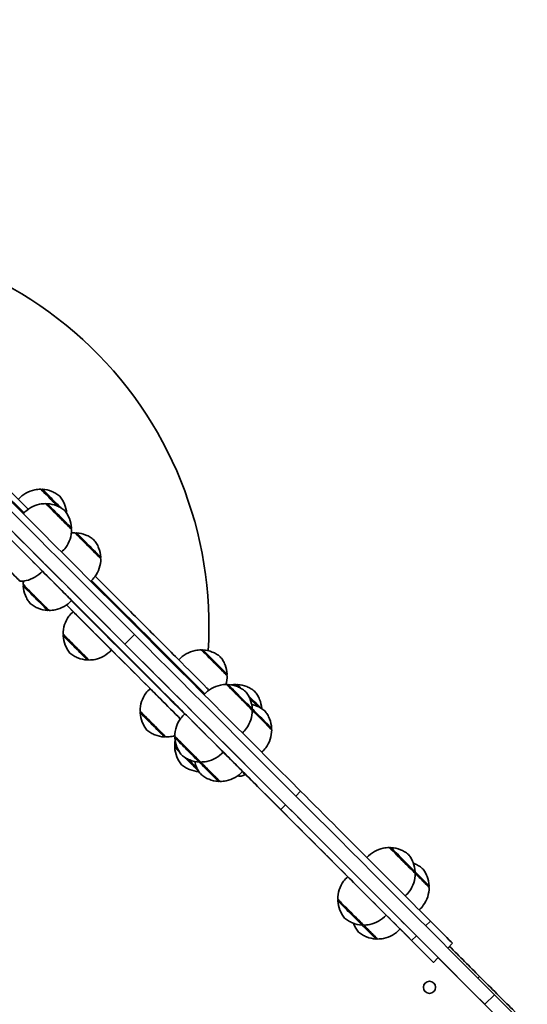
# Model space of a CAD drawing. Units: millimetres. Extents: x -6225 to 6466, y -3715 to 3909.
# Drawn here: x 2099 to 2474, y 894 to 1622 of the extents above; entities that cross this region are included whole.
import ezdxf

# ---------------------------------------------------------------- set-up
doc = ezdxf.new("R2010")
doc.units = ezdxf.units.MM
doc.layers.add('Widoczne (ISO)', color=7, linetype='Continuous', lineweight=35)
doc.layers.add('Widoczne wąskie (ISO)', color=7, linetype='Continuous', lineweight=25)

msp = doc.modelspace()

# ---------------------------------------------------------------- linework, layer by layer
at = {"layer": 'Widoczne (ISO)'}
for p, q in [((2115.13, 1274.28), (2115.17, 1274.32)), ((2118.77, 1263.65), (2118.81, 1263.69)), ((2137.16, 1245.27), (2137.2, 1245.31)), ((2140.34, 1242.06), (2140.38, 1242.1)), ((2158.73, 1223.67), (2158.77, 1223.71)), ((2102.16, 1203.87), (2102.12, 1203.83)), ((2120.54, 1185.49), (2120.5, 1185.45)), ((2131.6, 1167.22), (2131.56, 1167.18)), ((2183.94, 1167.38), (2176.87, 1160.31)), ((2233.78, 1155.62), (2233.82, 1155.66)), ((2149.98, 1148.84), (2149.94, 1148.8)), ((2252.16, 1137.24), (2252.2, 1137.28)), ((2252.39, 1130.03), (2252.43, 1130.07)), ((2259.34, 1130.02), (2259.38, 1130.06)), ((2188.52, 1110.37), (2188.48, 1110.33)), ((2270.77, 1111.64), (2270.81, 1111.68)), ((2206.91, 1091.98), (2206.86, 1091.94)), ((2214.2, 1091.84), (2214.16, 1091.8)), ((2285.08, 1097.3), (2285.13, 1097.34)), ((2214.08, 1084.77), (2214.04, 1084.73)), ((2232.59, 1073.46), (2232.55, 1073.42)), ((2265.84, 1064.21), (2265.62, 1064)), ((2246.9, 1059.12), (2246.86, 1059.08)), ((2372.82, 1009.58), (2372.86, 1009.62)), ((2391.21, 991.19), (2391.25, 991.23)), ((2401.51, 980.87), (2401.55, 980.91)), ((2334.64, 971.39), (2334.6, 971.35)), ((2353.02, 953.01), (2352.98, 952.97)), ((2363.33, 942.68), (2363.29, 942.64)), ((2419.14, 939.21), (2415.62, 935.69)), ((2408.53, 928.6), (2405, 925.06)), ((2456.95, 880.03), (2408.46, 928.52))]:
    msp.add_line(p, q, dxfattribs=at)
msp.add_circle((2402.05, 906.64), 4.5, dxfattribs=at)
for centre, radius, start, end in [((1952.57, 1173.79), 286.48, 356.31695, 98.8482), ((2402.05, 906.64), 4.5, 270.01704, 89.98296)]:
    msp.add_arc(centre, radius, start, end, dxfattribs=at)
for centre, major_axis, start_param, end_param in [((1662.4, 1687.91), (-4047.73, 4047.73), 4.583308, 4.69588), ((1655.33, 1680.84), (-4047.73, 4047.73), 4.583308, 4.69588), ((1963.6, 1394.55), (-923.93, 923.93), 4.331879, 4.929138), ((1950.14, 1379.73), (-923.93, 923.93), 4.333394, 4.92994), ((1953.67, 1383.27), (-923.93, 923.93), 4.333394, 4.92994), ((2124.33, 1265.09), (-9.55, 9.55), 0, 0.273013), ((2124.33, 1265.09), (-9.55, 9.55), 4.393245, 6.283058), ((2127.96, 1254.46), (-9.55, 9.55), 3.14172, 6.283058), ((2101.8, 1228.3), (14.14, -14.14), 0.000008, 3.141585), ((2149.53, 1232.86), (-9.55, 9.55), 3.14172, 6.283058), ((2089.78, 1216.28), (9.55, -9.55), 6.010173, 9.697791), ((2123.37, 1206.7), (14.14, -14.14), 0.000008, 2.124892), ((1925.53, 1404.37), (-707.11, 707.11), 4.281021, 4.439883), ((1950.14, 1379.73), (883.63, -883.63), 1.259049, 1.382167), ((2111.35, 1194.68), (9.55, -9.55), 6.010173, 9.697791), ((2050.84, 1272.06), (173.24, -173.24), 0.581812, 1.07185), ((1925.53, 1404.37), (666.8, -666.8), 1.128426, 1.247407), ((2152.81, 1170.05), (14.14, -14.14), 0.000008, 3.141585), ((2140.79, 1158.03), (9.55, -9.55), 6.010173, 9.697791), ((2060.09, 1290.92), (-1244.8, 1244.8), 4.393801, 4.612851), ((2053.02, 1283.85), (-1244.8, 1244.8), 4.393801, 4.612851), ((2242.97, 1146.43), (-9.55, 9.55), 0, 0.273013), ((2242.97, 1146.43), (-9.55, 9.55), 3.14172, 6.283058), ((2261.58, 1120.84), (-9.55, 9.55), 3.14172, 6.283058), ((2268.53, 1120.83), (-9.55, 9.55), 5.647641, 6.283058), ((2209.73, 1113.2), (-14.14, 14.14), 4.097751, 6.283169), ((2121.02, 1208.99), (210.27, -210.27), 1.074008, 1.128426), ((2268.53, 1120.83), (9.55, -9.55), 0.795175, 1.49504), ((2197.71, 1101.17), (9.55, -9.55), 6.010173, 9.697791), ((2235.42, 1094.67), (14.14, -14.14), 0.000008, 3.141585), ((2275.89, 1106.49), (9.55, -9.55), 0.000136, 2.093683), ((2223.4, 1082.65), (9.55, -9.55), 6.010173, 9.697791), ((2223.28, 1075.57), (-9.55, 9.55), 5.591074, 6.556198), ((2249.73, 1080.33), (14.14, -14.14), 0.000008, 1.583806), ((2121.02, 1208.99), (-250.57, 250.57), 3.880624, 4.173909), ((1950.14, 1379.73), (883.63, -883.63), 1.191801, 1.225228), ((2223.28, 1075.57), (-9.55, 9.55), 3.898972, 4.67128), ((2237.71, 1068.31), (9.55, -9.55), 6.010173, 8.421896), ((2121.02, 1208.99), (210.27, -210.27), 0.739038, 0.824037), ((2331.09, 998.97), (73.91, -73.91), 3.880624, 4.85651), ((2205.11, 1124.92), (194.7, -194.7), 0.793338, 1.191801), ((2219.24, 1139.07), (-235.82, 235.82), 3.820891, 4.331874), ((2208.65, 1128.46), (-235, 235), 3.814667, 4.333389), ((2205.11, 1124.92), (-235, 235), 3.814667, 4.333389), ((2331.09, 998.97), (-33.61, 33.61), 0.739038, 1.892194), ((2382.01, 1000.39), (-9.55, 9.55), 0, 0.273013), ((2382.01, 1000.39), (-9.55, 9.55), 3.14172, 6.283058), ((2382.01, 1000.39), (9.55, -9.55), 6.010163, 6.283176), ((2392.32, 990.06), (9.55, -9.55), 0.000128, 1.650445), ((2355.85, 974.22), (14.14, -14.14), 0.000008, 3.141585), ((2343.83, 962.2), (9.55, -9.55), 6.010173, 9.697791), ((2366.16, 963.89), (14.14, -14.14), 0.000008, 1.296799), ((2345.23, 1013.12), (73.91, -73.91), 6.283185, 6.962491), ((2354.13, 951.87), (9.55, -9.55), 6.010173, 7.971977), ((2331.09, 998.97), (73.91, -73.91), 5.441084, 6.956268), ((2334.62, 1002.51), (73.91, -73.91), 0.000011, 0.673091), ((2275.47, 1078.49), (691.5, -691.5), 4.91844, 4.951535), ((2445.88, 907.91), (28.28, -28.28), 0, 1.809943), ((2439.06, 912.24), (35.36, -35.36), 0.000001, 1.252209)]:
    msp.add_ellipse(centre, major_axis=major_axis, ratio=0.000126, start_param=start_param, end_param=end_param, dxfattribs=at)
for points, knots in [([(2019.87, 1345.51), (2022.73, 1342.64), (2025.62, 1339.76), (2039.54, 1325.84), (2050.81, 1314.57), (2073.38, 1292), (2084.75, 1280.63), (2099.14, 1266.24), (2102.32, 1263.06), (2105.48, 1259.9)], [8.33925, 8.33925, 8.33925, 8.33925, 9.595701, 9.595701, 14.387929, 14.387929, 19.180157, 19.180157, 20.538832, 20.538832, 20.538832, 20.538832]), ([(2098.16, 1267.21), (2099.74, 1269), (2101.63, 1270.54), (2105.72, 1272.88), (2107.96, 1273.73), (2111.73, 1274.5), (2113.26, 1274.65), (2114.78, 1274.64)], [0.000299, 0.000299, 0.000299, 0.000299, 0.713441, 0.713441, 1.413994, 1.413994, 1.869411, 1.869411, 1.869411, 1.869411]), ([(2115.17, 1274.32), (2115.25, 1274.4), (2115.34, 1274.47), (2115.53, 1274.56), (2115.64, 1274.59), (2115.81, 1274.62), (2115.87, 1274.62), (2115.94, 1274.62)], [0, 0, 0, 0, 0.03242978, 0.03242978, 0.06427316, 0.06427316, 0.0839127, 0.0839127, 0.0839127, 0.0839127]), ([(2115.94, 1274.62), (2118.31, 1274.48), (2120.7, 1273.95), (2123.95, 1272.64), (2124.97, 1272.13), (2126.94, 1270.96), (2127.89, 1270.29), (2128.78, 1269.55)], [0, 0, 0, 0, 0.713441, 0.713441, 1.052769, 1.052769, 1.400525, 1.400525, 1.400525, 1.400525]), ([(2128.78, 1269.55), (2129.52, 1268.66), (2130.2, 1267.7), (2131.37, 1265.74), (2131.87, 1264.72), (2133.14, 1261.56), (2133.67, 1259.29), (2133.83, 1257.02)], [0, 0, 0, 0, 0.347756, 0.347756, 0.687083, 0.687083, 1.368492, 1.368492, 1.368492, 1.368492]), ([(2101.8, 1256.58), (2103.38, 1258.36), (2105.27, 1259.91), (2109.36, 1262.25), (2111.6, 1263.1), (2115.37, 1263.87), (2116.9, 1264.02), (2118.42, 1264.01)], [0.000406, 0.000406, 0.000406, 0.000406, 0.713441, 0.713441, 1.413994, 1.413994, 1.869411, 1.869411, 1.869411, 1.869411]), ([(2118.81, 1263.69), (2118.89, 1263.77), (2118.98, 1263.84), (2119.17, 1263.93), (2119.27, 1263.96), (2119.44, 1263.99), (2119.51, 1263.99), (2119.58, 1263.99)], [0, 0, 0, 0, 0.03242978, 0.03242978, 0.06427316, 0.06427316, 0.0839127, 0.0839127, 0.0839127, 0.0839127]), ([(2119.58, 1263.99), (2121.95, 1263.85), (2124.33, 1263.32), (2127.59, 1262.01), (2128.61, 1261.5), (2130.58, 1260.33), (2131.53, 1259.66), (2132.42, 1258.92)], [0, 0, 0, 0, 0.713441, 0.713441, 1.052769, 1.052769, 1.400525, 1.400525, 1.400525, 1.400525]), ([(2132.42, 1258.92), (2133.16, 1258.03), (2133.83, 1257.07), (2135.01, 1255.11), (2135.51, 1254.09), (2136.82, 1250.83), (2137.35, 1248.45), (2137.49, 1246.07)], [0, 0, 0, 0, 0.347756, 0.347756, 0.687083, 0.687083, 1.400525, 1.400525, 1.400525, 1.400525]), ([(2137.51, 1244.91), (2137.52, 1242.54), (2137.14, 1240.13), (2135.66, 1235.65), (2134.56, 1233.53), (2132.26, 1230.43), (2131.22, 1229.3), (2130.09, 1228.3)], [0, 0, 0, 0, 0.713441, 0.713441, 1.413994, 1.413994, 1.86909, 1.86909, 1.86909, 1.86909]), ([(2137.49, 1246.07), (2137.49, 1245.97), (2137.48, 1245.85), (2137.43, 1245.65), (2137.38, 1245.55), (2137.28, 1245.41), (2137.24, 1245.36), (2137.2, 1245.31)], [0, 0, 0, 0, 0.03242916, 0.03242916, 0.06427228, 0.06427228, 0.08391271, 0.08391271, 0.08391271, 0.08391271]), ([(2140.38, 1242.1), (2140.46, 1242.17), (2140.55, 1242.24), (2140.74, 1242.33), (2140.85, 1242.37), (2141.02, 1242.39), (2141.08, 1242.39), (2141.15, 1242.39)], [0, 0, 0, 0, 0.03242978, 0.03242978, 0.06427316, 0.06427316, 0.0839127, 0.0839127, 0.0839127, 0.0839127]), ([(2141.15, 1242.39), (2143.52, 1242.25), (2145.9, 1241.72), (2149.16, 1240.41), (2150.18, 1239.91), (2152.15, 1238.74), (2153.1, 1238.06), (2153.99, 1237.32)], [0, 0, 0, 0, 0.713441, 0.713441, 1.052769, 1.052769, 1.400525, 1.400525, 1.400525, 1.400525]), ([(2153.99, 1237.32), (2154.73, 1236.43), (2155.41, 1235.48), (2156.58, 1233.51), (2157.08, 1232.49), (2158.39, 1229.23), (2158.92, 1226.85), (2159.06, 1224.48)], [0, 0, 0, 0, 0.347756, 0.347756, 0.687083, 0.687083, 1.400525, 1.400525, 1.400525, 1.400525]), ([(2159.08, 1223.32), (2159.1, 1220.94), (2158.71, 1218.53), (2157.23, 1214.05), (2156.13, 1211.93), (2153.84, 1208.84), (2152.8, 1207.72), (2151.67, 1206.71)], [0, 0, 0, 0, 0.713441, 0.713441, 1.413994, 1.413994, 1.867438, 1.867438, 1.867438, 1.867438]), ([(2159.06, 1224.48), (2159.07, 1224.37), (2159.05, 1224.26), (2159, 1224.05), (2158.95, 1223.95), (2158.86, 1223.81), (2158.81, 1223.76), (2158.77, 1223.71)], [0, 0, 0, 0, 0.03242916, 0.03242916, 0.06427228, 0.06427228, 0.08391271, 0.08391271, 0.08391271, 0.08391271]), ([(2115.94, 1214.16), (2114.37, 1212.37), (2112.47, 1210.83), (2108.39, 1208.49), (2106.15, 1207.64), (2102.37, 1206.87), (2100.84, 1206.72), (2099.33, 1206.73)], [0, 0, 0, 0, 0.713441, 0.713441, 1.413994, 1.413994, 1.869411, 1.869411, 1.869411, 1.869411]), ([(2154.98, 1210.39), (2156.93, 1208.45), (2158.85, 1206.52), (2170.92, 1194.45), (2180.7, 1184.67), (2199.09, 1166.28), (2207.77, 1157.6), (2223.71, 1141.65), (2231.04, 1134.32), (2238.08, 1127.28), (2238.59, 1126.77), (2239.09, 1126.27)], [27.862377, 27.862377, 27.862377, 27.862377, 28.764611, 28.764611, 33.556841, 33.556841, 38.349073, 38.349073, 43.141311, 43.141311, 43.515334, 43.515334, 43.515334, 43.515334]), ([(2101.83, 1203.07), (2101.82, 1203.18), (2101.83, 1203.29), (2101.89, 1203.49), (2101.93, 1203.59), (2102.03, 1203.73), (2102.07, 1203.79), (2102.12, 1203.83)], [0, 0, 0, 0, 0.03242916, 0.03242916, 0.06427228, 0.06427228, 0.08391271, 0.08391271, 0.08391271, 0.08391271]), ([(2106.9, 1190.23), (2106.15, 1191.12), (2105.48, 1192.07), (2104.31, 1194.04), (2103.8, 1195.06), (2102.49, 1198.31), (2101.96, 1200.69), (2101.83, 1203.07)], [0, 0, 0, 0, 0.347756, 0.347756, 0.687083, 0.687083, 1.400525, 1.400525, 1.400525, 1.400525]), ([(2119.74, 1185.16), (2117.36, 1185.29), (2114.98, 1185.82), (2111.73, 1187.13), (2110.71, 1187.64), (2108.74, 1188.81), (2107.79, 1189.48), (2106.9, 1190.23)], [0, 0, 0, 0, 0.713441, 0.713441, 1.052769, 1.052769, 1.400525, 1.400525, 1.400525, 1.400525]), ([(2137.51, 1192.56), (2135.94, 1190.78), (2134.05, 1189.24), (2129.96, 1186.89), (2127.72, 1186.04), (2123.94, 1185.27), (2122.42, 1185.13), (2120.9, 1185.13)], [0, 0, 0, 0, 0.713441, 0.713441, 1.413994, 1.413994, 1.869411, 1.869411, 1.869411, 1.869411]), ([(2120.5, 1185.45), (2120.43, 1185.37), (2120.34, 1185.31), (2120.14, 1185.21), (2120.04, 1185.18), (2119.87, 1185.15), (2119.8, 1185.15), (2119.74, 1185.16)], [0, 0, 0, 0, 0.03242978, 0.03242978, 0.06427316, 0.06427316, 0.0839127, 0.0839127, 0.0839127, 0.0839127]), ([(2131.24, 1167.58), (2131.23, 1169.96), (2131.61, 1172.37), (2133.09, 1176.84), (2134.19, 1178.97), (2136.49, 1182.06), (2137.53, 1183.19), (2138.67, 1184.19)], [0, 0, 0, 0, 0.713441, 0.713441, 1.413994, 1.413994, 1.869411, 1.869411, 1.869411, 1.869411]), ([(2131.26, 1166.42), (2131.26, 1166.53), (2131.27, 1166.64), (2131.33, 1166.84), (2131.37, 1166.94), (2131.47, 1167.09), (2131.51, 1167.14), (2131.56, 1167.18)], [0, 0, 0, 0, 0.03242916, 0.03242916, 0.06427228, 0.06427228, 0.08391271, 0.08391271, 0.08391271, 0.08391271]), ([(2136.33, 1153.58), (2135.59, 1154.47), (2134.92, 1155.42), (2133.75, 1157.39), (2133.24, 1158.41), (2131.93, 1161.66), (2131.4, 1164.04), (2131.26, 1166.42)], [0, 0, 0, 0, 0.347756, 0.347756, 0.687083, 0.687083, 1.400525, 1.400525, 1.400525, 1.400525]), ([(2149.18, 1148.51), (2146.8, 1148.64), (2144.42, 1149.17), (2141.16, 1150.48), (2140.14, 1150.99), (2138.18, 1152.16), (2137.22, 1152.83), (2136.33, 1153.58)], [0, 0, 0, 0, 0.713441, 0.713441, 1.052769, 1.052769, 1.400525, 1.400525, 1.400525, 1.400525]), ([(2166.95, 1155.91), (2165.38, 1154.13), (2163.48, 1152.59), (2159.4, 1150.24), (2157.16, 1149.4), (2153.38, 1148.63), (2151.85, 1148.48), (2150.33, 1148.49)], [0, 0, 0, 0, 0.713441, 0.713441, 1.413994, 1.413994, 1.869411, 1.869411, 1.869411, 1.869411]), ([(2216.81, 1148.56), (2218.38, 1150.33), (2220.27, 1151.88), (2224.36, 1154.22), (2226.6, 1155.07), (2230.38, 1155.84), (2231.9, 1155.98), (2233.42, 1155.97)], [0.000718, 0.000718, 0.000718, 0.000718, 0.713441, 0.713441, 1.413994, 1.413994, 1.869411, 1.869411, 1.869411, 1.869411]), ([(2233.82, 1155.66), (2233.89, 1155.74), (2233.98, 1155.8), (2234.17, 1155.9), (2234.28, 1155.93), (2234.45, 1155.95), (2234.51, 1155.96), (2234.58, 1155.95)], [0, 0, 0, 0, 0.03242978, 0.03242978, 0.06427316, 0.06427316, 0.0839127, 0.0839127, 0.0839127, 0.0839127]), ([(2234.58, 1155.95), (2236.95, 1155.82), (2239.34, 1155.29), (2242.59, 1153.98), (2243.61, 1153.47), (2245.58, 1152.3), (2246.53, 1151.63), (2247.42, 1150.88)], [0, 0, 0, 0, 0.713441, 0.713441, 1.052769, 1.052769, 1.400525, 1.400525, 1.400525, 1.400525]), ([(2247.42, 1150.88), (2248.16, 1149.99), (2248.84, 1149.04), (2250.01, 1147.07), (2250.52, 1146.05), (2251.83, 1142.8), (2252.36, 1140.42), (2252.49, 1138.04)], [0, 0, 0, 0, 0.347756, 0.347756, 0.687083, 0.687083, 1.400525, 1.400525, 1.400525, 1.400525]), ([(2149.94, 1148.8), (2149.86, 1148.72), (2149.77, 1148.66), (2149.58, 1148.56), (2149.48, 1148.53), (2149.31, 1148.51), (2149.24, 1148.5), (2149.18, 1148.51)], [0, 0, 0, 0, 0.03242978, 0.03242978, 0.06427316, 0.06427316, 0.0839127, 0.0839127, 0.0839127, 0.0839127]), ([(2252.49, 1138.04), (2252.5, 1137.93), (2252.49, 1137.82), (2252.43, 1137.62), (2252.38, 1137.52), (2252.29, 1137.38), (2252.25, 1137.32), (2252.2, 1137.28)], [0, 0, 0, 0, 0.03242916, 0.03242916, 0.06427228, 0.06427228, 0.08391271, 0.08391271, 0.08391271, 0.08391271]), ([(2235.42, 1122.96), (2236.99, 1124.74), (2238.89, 1126.28), (2242.97, 1128.63), (2245.21, 1129.47), (2248.99, 1130.24), (2250.52, 1130.39), (2252.03, 1130.38)], [0.000459, 0.000459, 0.000459, 0.000459, 0.713441, 0.713441, 1.413994, 1.413994, 1.869411, 1.869411, 1.869411, 1.869411]), ([(2252.43, 1130.07), (2252.51, 1130.15), (2252.6, 1130.21), (2252.79, 1130.3), (2252.89, 1130.34), (2253.06, 1130.36), (2253.13, 1130.36), (2253.19, 1130.36)], [0, 0, 0, 0, 0.03242978, 0.03242978, 0.06427316, 0.06427316, 0.0839127, 0.0839127, 0.0839127, 0.0839127]), ([(2253.19, 1130.36), (2255.57, 1130.22), (2257.95, 1129.69), (2261.2, 1128.38), (2262.22, 1127.88), (2264.19, 1126.71), (2265.14, 1126.03), (2266.03, 1125.29)], [0, 0, 0, 0, 0.713441, 0.713441, 1.052769, 1.052769, 1.400525, 1.400525, 1.400525, 1.400525]), ([(2259.38, 1130.06), (2259.46, 1130.14), (2259.55, 1130.2), (2259.74, 1130.3), (2259.84, 1130.33), (2260.01, 1130.35), (2260.08, 1130.36), (2260.14, 1130.35)], [0, 0, 0, 0, 0.03242978, 0.03242978, 0.06427316, 0.06427316, 0.0839127, 0.0839127, 0.0839127, 0.0839127]), ([(2260.14, 1130.35), (2262.52, 1130.22), (2264.9, 1129.69), (2268.16, 1128.38), (2269.18, 1127.87), (2271.14, 1126.7), (2272.1, 1126.03), (2272.99, 1125.28)], [0, 0, 0, 0, 0.713441, 0.713441, 1.052769, 1.052769, 1.400525, 1.400525, 1.400525, 1.400525]), ([(2188.17, 1110.72), (2188.15, 1113.1), (2188.53, 1115.51), (2190.01, 1119.98), (2191.12, 1122.11), (2193.42, 1125.2), (2194.45, 1126.33), (2195.59, 1127.34)], [0, 0, 0, 0, 0.713441, 0.713441, 1.413994, 1.413994, 1.869411, 1.869411, 1.869411, 1.869411]), ([(2266.03, 1125.29), (2266.78, 1124.4), (2267.45, 1123.45), (2268.62, 1121.48), (2269.13, 1120.46), (2270.44, 1117.2), (2270.97, 1114.82), (2271.1, 1112.45)], [0, 0, 0, 0, 0.347756, 0.347756, 0.687083, 0.687083, 1.400525, 1.400525, 1.400525, 1.400525]), ([(2272.99, 1125.28), (2273.73, 1124.39), (2274.4, 1123.44), (2275.57, 1121.47), (2276.08, 1120.45), (2277.37, 1117.26), (2277.89, 1114.94), (2278.05, 1112.63)], [0, 0, 0, 0, 0.347756, 0.347756, 0.687083, 0.687083, 1.38189, 1.38189, 1.38189, 1.38189]), ([(2270.69, 1115.6), (2271.99, 1115.33), (2273.25, 1114.95), (2275.52, 1114.04), (2276.54, 1113.54), (2278.5, 1112.36), (2279.46, 1111.69), (2280.35, 1110.95)], [0.320707, 0.320707, 0.320707, 0.320707, 0.713441, 0.713441, 1.052769, 1.052769, 1.400525, 1.400525, 1.400525, 1.400525]), ([(2188.19, 1109.56), (2188.18, 1109.67), (2188.19, 1109.78), (2188.25, 1109.99), (2188.3, 1110.09), (2188.39, 1110.23), (2188.43, 1110.28), (2188.48, 1110.33)], [0, 0, 0, 0, 0.03242916, 0.03242916, 0.06427228, 0.06427228, 0.08391271, 0.08391271, 0.08391271, 0.08391271]), ([(2193.26, 1096.72), (2192.52, 1097.61), (2191.84, 1098.56), (2190.67, 1100.53), (2190.16, 1101.55), (2188.85, 1104.8), (2188.32, 1107.19), (2188.19, 1109.56)], [0, 0, 0, 0, 0.347756, 0.347756, 0.687083, 0.687083, 1.400525, 1.400525, 1.400525, 1.400525]), ([(2213.85, 1092.2), (2213.84, 1094.58), (2214.22, 1096.99), (2215.7, 1101.46), (2216.8, 1103.59), (2219.1, 1106.68), (2220.14, 1107.81), (2221.27, 1108.81)], [0, 0, 0, 0, 0.713441, 0.713441, 1.413994, 1.413994, 1.869411, 1.869411, 1.869411, 1.869411]), ([(2271.13, 1111.29), (2271.14, 1108.91), (2270.76, 1106.5), (2269.28, 1102.03), (2268.18, 1099.9), (2265.88, 1096.81), (2264.84, 1095.68), (2263.7, 1094.67)], [0, 0, 0, 0, 0.713441, 0.713441, 1.413994, 1.413994, 1.869116, 1.869116, 1.869116, 1.869116]), ([(2271.1, 1112.45), (2271.11, 1112.34), (2271.1, 1112.23), (2271.04, 1112.02), (2271, 1111.92), (2270.9, 1111.78), (2270.86, 1111.73), (2270.81, 1111.68)], [0, 0, 0, 0, 0.03242916, 0.03242916, 0.06427228, 0.06427228, 0.08391271, 0.08391271, 0.08391271, 0.08391271]), ([(2280.35, 1110.95), (2281.09, 1110.06), (2281.76, 1109.11), (2282.93, 1107.14), (2283.44, 1106.12), (2284.75, 1102.86), (2285.28, 1100.48), (2285.42, 1098.11)], [0, 0, 0, 0, 0.347756, 0.347756, 0.687083, 0.687083, 1.400525, 1.400525, 1.400525, 1.400525]), ([(2206.1, 1091.65), (2203.73, 1091.78), (2201.34, 1092.32), (2198.09, 1093.63), (2197.07, 1094.13), (2195.1, 1095.3), (2194.15, 1095.98), (2193.26, 1096.72)], [0, 0, 0, 0, 0.713441, 0.713441, 1.052769, 1.052769, 1.400525, 1.400525, 1.400525, 1.400525]), ([(2206.86, 1091.94), (2206.79, 1091.86), (2206.7, 1091.8), (2206.51, 1091.7), (2206.4, 1091.67), (2206.23, 1091.65), (2206.17, 1091.65), (2206.1, 1091.65)], [0, 0, 0, 0, 0.03242978, 0.03242978, 0.06427316, 0.06427316, 0.0839127, 0.0839127, 0.0839127, 0.0839127]), ([(2213.85, 1092.6), (2213.17, 1092.39), (2212.48, 1092.21), (2210.3, 1091.77), (2208.78, 1091.62), (2207.26, 1091.63)], [1.2019585, 1.2019585, 1.2019585, 1.2019585, 1.4139944, 1.4139944, 1.8694111, 1.8694111, 1.8694111, 1.8694111]), ([(2213.87, 1091.04), (2213.87, 1091.15), (2213.88, 1091.26), (2213.93, 1091.46), (2213.98, 1091.56), (2214.07, 1091.71), (2214.12, 1091.76), (2214.16, 1091.8)], [0, 0, 0, 0, 0.03242916, 0.03242916, 0.06427228, 0.06427228, 0.08391271, 0.08391271, 0.08391271, 0.08391271]), ([(2285.44, 1096.95), (2285.45, 1094.57), (2285.07, 1092.16), (2283.59, 1087.68), (2282.49, 1085.56), (2280.19, 1082.47), (2279.16, 1081.35), (2278.03, 1080.35)], [0, 0, 0, 0, 0.713441, 0.713441, 1.413994, 1.413994, 1.86711, 1.86711, 1.86711, 1.86711]), ([(2285.42, 1098.11), (2285.42, 1098), (2285.41, 1097.89), (2285.35, 1097.68), (2285.31, 1097.58), (2285.21, 1097.44), (2285.17, 1097.39), (2285.13, 1097.34)], [0, 0, 0, 0, 0.03242916, 0.03242916, 0.06427228, 0.06427228, 0.08391271, 0.08391271, 0.08391271, 0.08391271]), ([(2213.75, 1083.96), (2213.75, 1084.07), (2213.76, 1084.18), (2213.81, 1084.39), (2213.86, 1084.48), (2213.96, 1084.63), (2214, 1084.68), (2214.04, 1084.73)], [0, 0, 0, 0, 0.03242916, 0.03242916, 0.06427228, 0.06427228, 0.08391271, 0.08391271, 0.08391271, 0.08391271]), ([(2218.94, 1078.2), (2218.2, 1079.09), (2217.52, 1080.04), (2216.35, 1082.01), (2215.85, 1083.03), (2214.54, 1086.28), (2214.01, 1088.66), (2213.87, 1091.04)], [0, 0, 0, 0, 0.347756, 0.347756, 0.687083, 0.687083, 1.400525, 1.400525, 1.400525, 1.400525]), ([(2218.82, 1071.12), (2218.08, 1072.01), (2217.41, 1072.96), (2216.23, 1074.93), (2215.73, 1075.95), (2214.42, 1079.2), (2213.89, 1081.59), (2213.75, 1083.96)], [0, 0, 0, 0, 0.347756, 0.347756, 0.687083, 0.687083, 1.400525, 1.400525, 1.400525, 1.400525]), ([(2231.78, 1073.13), (2229.41, 1073.26), (2227.03, 1073.79), (2223.77, 1075.1), (2222.75, 1075.61), (2220.78, 1076.78), (2219.83, 1077.45), (2218.94, 1078.2)], [0, 0, 0, 0, 0.713441, 0.713441, 1.052769, 1.052769, 1.400525, 1.400525, 1.400525, 1.400525]), ([(2249.56, 1080.53), (2247.98, 1078.75), (2246.09, 1077.21), (2242, 1074.86), (2239.76, 1074.02), (2235.99, 1073.25), (2234.46, 1073.1), (2232.94, 1073.11)], [0, 0, 0, 0, 0.713441, 0.713441, 1.413994, 1.413994, 1.869411, 1.869411, 1.869411, 1.869411]), ([(2231.64, 1066.05), (2229.27, 1066.19), (2226.9, 1066.72), (2223.65, 1068.03), (2222.63, 1068.53), (2220.66, 1069.7), (2219.71, 1070.38), (2218.82, 1071.12)], [0.002229, 0.002229, 0.002229, 0.002229, 0.713441, 0.713441, 1.052769, 1.052769, 1.400525, 1.400525, 1.400525, 1.400525]), ([(2233.25, 1063.86), (2232.51, 1064.75), (2231.84, 1065.7), (2230.67, 1067.67), (2230.16, 1068.68), (2229.24, 1070.96), (2228.86, 1072.24), (2228.59, 1073.54)], [0, 0, 0, 0, 0.347756, 0.347756, 0.687083, 0.687083, 1.083594, 1.083594, 1.083594, 1.083594]), ([(2232.55, 1073.42), (2232.47, 1073.34), (2232.38, 1073.28), (2232.19, 1073.18), (2232.08, 1073.15), (2231.91, 1073.13), (2231.85, 1073.12), (2231.78, 1073.13)], [0, 0, 0, 0, 0.03242978, 0.03242978, 0.06427316, 0.06427316, 0.0839127, 0.0839127, 0.0839127, 0.0839127]), ([(2246.1, 1058.78), (2243.72, 1058.92), (2241.34, 1059.45), (2238.08, 1060.76), (2237.06, 1061.27), (2235.1, 1062.44), (2234.14, 1063.11), (2233.25, 1063.86)], [0, 0, 0, 0, 0.713441, 0.713441, 1.052769, 1.052769, 1.400525, 1.400525, 1.400525, 1.400525]), ([(2263.87, 1066.19), (2262.3, 1064.41), (2260.4, 1062.87), (2256.32, 1060.52), (2254.07, 1059.67), (2250.3, 1058.9), (2248.77, 1058.75), (2247.25, 1058.76)], [0, 0, 0, 0, 0.713441, 0.713441, 1.413994, 1.413994, 1.869411, 1.869411, 1.869411, 1.869411]), ([(2265.62, 1064), (2265.26, 1063.63), (2264.83, 1063.33), (2263.92, 1062.87), (2263.43, 1062.72), (2262.43, 1062.58), (2261.91, 1062.59), (2261.06, 1062.75), (2260.7, 1062.85), (2260.37, 1063)], [0, 0, 0, 0, 0.1540481, 0.1540481, 0.3053124, 0.3053124, 0.4566718, 0.4566718, 0.5656681, 0.5656681, 0.5656681, 0.5656681]), ([(2246.86, 1059.08), (2246.78, 1059), (2246.69, 1058.94), (2246.5, 1058.84), (2246.4, 1058.81), (2246.23, 1058.78), (2246.16, 1058.78), (2246.1, 1058.78)], [0, 0, 0, 0, 0.03242978, 0.03242978, 0.06427316, 0.06427316, 0.0839127, 0.0839127, 0.0839127, 0.0839127]), ([(2355.86, 1002.51), (2357.43, 1004.29), (2359.32, 1005.83), (2363.41, 1008.18), (2365.65, 1009.02), (2369.42, 1009.79), (2370.95, 1009.94), (2372.47, 1009.93)], [0.000679, 0.000679, 0.000679, 0.000679, 0.713441, 0.713441, 1.413994, 1.413994, 1.869411, 1.869411, 1.869411, 1.869411]), ([(2372.86, 1009.62), (2372.94, 1009.7), (2373.03, 1009.76), (2373.22, 1009.86), (2373.32, 1009.89), (2373.49, 1009.91), (2373.56, 1009.91), (2373.63, 1009.91)], [0, 0, 0, 0, 0.03242978, 0.03242978, 0.06427316, 0.06427316, 0.0839127, 0.0839127, 0.0839127, 0.0839127]), ([(2373.63, 1009.91), (2376, 1009.77), (2378.38, 1009.24), (2381.64, 1007.93), (2382.66, 1007.43), (2384.63, 1006.26), (2385.58, 1005.58), (2386.47, 1004.84)], [0, 0, 0, 0, 0.713441, 0.713441, 1.052769, 1.052769, 1.400525, 1.400525, 1.400525, 1.400525]), ([(2386.47, 1004.84), (2387.21, 1003.95), (2387.88, 1003), (2389.06, 1001.03), (2389.56, 1000.01), (2390.87, 996.75), (2391.4, 994.37), (2391.54, 992)], [0, 0, 0, 0, 0.347756, 0.347756, 0.687083, 0.687083, 1.400525, 1.400525, 1.400525, 1.400525]), ([(2390.25, 998.28), (2390.46, 998.2), (2390.68, 998.11), (2391.94, 997.61), (2392.96, 997.1), (2394.93, 995.93), (2395.88, 995.25), (2396.77, 994.51)], [0.6441363, 0.6441363, 0.6441363, 0.6441363, 0.7134411, 0.7134411, 1.0527691, 1.0527691, 1.4005246, 1.4005246, 1.4005246, 1.4005246]), ([(2391.56, 990.84), (2391.57, 988.46), (2391.19, 986.05), (2389.71, 981.58), (2388.61, 979.45), (2386.31, 976.36), (2385.27, 975.23), (2384.14, 974.22)], [0, 0, 0, 0, 0.713441, 0.713441, 1.413994, 1.413994, 1.869154, 1.869154, 1.869154, 1.869154]), ([(2391.54, 992), (2391.54, 991.89), (2391.53, 991.78), (2391.48, 991.57), (2391.43, 991.47), (2391.34, 991.33), (2391.29, 991.28), (2391.25, 991.23)], [0, 0, 0, 0, 0.03242916, 0.03242916, 0.06427228, 0.06427228, 0.08391271, 0.08391271, 0.08391271, 0.08391271]), ([(2396.77, 994.51), (2397.52, 993.62), (2398.19, 992.67), (2399.36, 990.7), (2399.87, 989.68), (2401.18, 986.43), (2401.71, 984.04), (2401.84, 981.67)], [0, 0, 0, 0, 0.347756, 0.347756, 0.687083, 0.687083, 1.400525, 1.400525, 1.400525, 1.400525]), ([(2334.28, 971.75), (2334.27, 974.13), (2334.65, 976.54), (2336.13, 981.01), (2337.23, 983.14), (2339.53, 986.23), (2340.57, 987.36), (2341.71, 988.36)], [0, 0, 0, 0, 0.713441, 0.713441, 1.413994, 1.413994, 1.869411, 1.869411, 1.869411, 1.869411]), ([(2401.86, 980.51), (2401.88, 978.13), (2401.5, 975.72), (2400.02, 971.25), (2398.91, 969.12), (2396.62, 966.03), (2395.58, 964.91), (2394.45, 963.91)], [0, 0, 0, 0, 0.713441, 0.713441, 1.413994, 1.413994, 1.867679, 1.867679, 1.867679, 1.867679]), ([(2401.84, 981.67), (2401.85, 981.56), (2401.84, 981.45), (2401.78, 981.25), (2401.74, 981.15), (2401.64, 981), (2401.6, 980.95), (2401.55, 980.91)], [0, 0, 0, 0, 0.03242916, 0.03242916, 0.06427228, 0.06427228, 0.08391271, 0.08391271, 0.08391271, 0.08391271]), ([(2334.3, 970.59), (2334.3, 970.7), (2334.31, 970.81), (2334.37, 971.01), (2334.41, 971.11), (2334.51, 971.26), (2334.55, 971.31), (2334.6, 971.35)], [0, 0, 0, 0, 0.03242916, 0.03242916, 0.06427228, 0.06427228, 0.08391271, 0.08391271, 0.08391271, 0.08391271]), ([(2339.38, 957.75), (2338.63, 958.64), (2337.96, 959.59), (2336.79, 961.56), (2336.28, 962.58), (2334.97, 965.83), (2334.44, 968.21), (2334.3, 970.59)], [0, 0, 0, 0, 0.347756, 0.347756, 0.687083, 0.687083, 1.400525, 1.400525, 1.400525, 1.400525]), ([(2352.22, 952.68), (2349.84, 952.81), (2347.46, 953.34), (2344.2, 954.65), (2343.19, 955.16), (2341.22, 956.33), (2340.27, 957), (2339.38, 957.75)], [0, 0, 0, 0, 0.713441, 0.713441, 1.052769, 1.052769, 1.400525, 1.400525, 1.400525, 1.400525]), ([(2349.68, 947.42), (2348.94, 948.31), (2348.26, 949.26), (2347.09, 951.23), (2346.59, 952.25), (2346.07, 953.52), (2345.99, 953.75), (2345.9, 953.98)], [0, 0, 0, 0, 0.3477555, 0.3477555, 0.6870835, 0.6870835, 0.7603265, 0.7603265, 0.7603265, 0.7603265]), ([(2369.99, 960.08), (2368.42, 958.3), (2366.53, 956.76), (2362.44, 954.41), (2360.2, 953.57), (2356.42, 952.8), (2354.89, 952.65), (2353.38, 952.66)], [0, 0, 0, 0, 0.713441, 0.713441, 1.413994, 1.413994, 1.869411, 1.869411, 1.869411, 1.869411]), ([(2362.52, 942.35), (2360.15, 942.48), (2357.76, 943.02), (2354.51, 944.33), (2353.49, 944.83), (2351.52, 946), (2350.57, 946.68), (2349.68, 947.42)], [0, 0, 0, 0, 0.713441, 0.713441, 1.052769, 1.052769, 1.400525, 1.400525, 1.400525, 1.400525]), ([(2352.98, 952.97), (2352.9, 952.89), (2352.81, 952.83), (2352.62, 952.73), (2352.52, 952.7), (2352.35, 952.68), (2352.28, 952.67), (2352.22, 952.68)], [0, 0, 0, 0, 0.03242978, 0.03242978, 0.06427316, 0.06427316, 0.0839127, 0.0839127, 0.0839127, 0.0839127]), ([(2380.3, 949.75), (2378.72, 947.97), (2376.83, 946.43), (2372.74, 944.08), (2370.5, 943.24), (2366.73, 942.47), (2365.2, 942.32), (2363.68, 942.33)], [0, 0, 0, 0, 0.713441, 0.713441, 1.413994, 1.413994, 1.869411, 1.869411, 1.869411, 1.869411]), ([(2363.29, 942.64), (2363.21, 942.56), (2363.12, 942.5), (2362.93, 942.4), (2362.82, 942.37), (2362.65, 942.35), (2362.59, 942.35), (2362.52, 942.35)], [0, 0, 0, 0, 0.03242978, 0.03242978, 0.06427316, 0.06427316, 0.0839127, 0.0839127, 0.0839127, 0.0839127])]:
    msp.add_open_spline(points, degree=3, knots=knots, dxfattribs=at)
for points in [[(2137.37, 1242.27), (2138.24, 1242.37), (2139.11, 1242.42), (2139.99, 1242.41)], [(2101.81, 1204.23), (2101.8, 1205.11), (2101.85, 1205.99), (2101.95, 1206.87)], [(2252.51, 1136.88), (2252.53, 1134.69), (2252.21, 1132.48), (2251.57, 1130.38)], [(2255.46, 1130.11), (2256.63, 1130.29), (2257.81, 1130.38), (2258.99, 1130.37)], [(2213.73, 1085.12), (2213.72, 1086.45), (2213.84, 1087.78), (2214.07, 1089.1)]]:
    msp.add_open_spline(points, degree=3, dxfattribs=at)
at = {"layer": 'Widoczne wąskie (ISO)'}
for p, q in [((2306.86, 1051.52), (2303.33, 1047.99)), ((2295.63, 1041.53), (2292.09, 1038)), ((2306.26, 1023.82), (2306.24, 1023.81)), ((2402.74, 955.62), (2399.21, 952.1)), ((2392.42, 944.72), (2388.88, 941.19)), ((2437.94, 913.37), (2439.18, 914.61)), ((2450.14, 901.17), (2443.07, 894.1))]:
    msp.add_line(p, q, dxfattribs=at)
for centre, major_axis, start_param, end_param in [((2069.15, 1290.38), (205.77, -205.77), 1.408768, 1.826292), ((2124.37, 1265.13), (-9.19, 9.19), 4.367905, 6.283182), ((2124.89, 1265.66), (-8.96, 8.96), 4.144729, 6.283036), ((2128, 1254.5), (-9.19, 9.19), 3.141602, 6.283195), ((2128.53, 1255.03), (8.96, -8.96), 0.000141, 3.141451), ((2149.58, 1232.91), (-9.19, 9.19), 3.141607, 6.283199), ((2150.1, 1233.43), (8.96, -8.96), 0.000141, 3.141451), ((2110.78, 1194.11), (-8.96, 8.96), 3.141451, 6.283327), ((2111.31, 1194.64), (9.19, -9.19), 6.283178, 9.424771), ((2069.15, 1290.38), (205.77, -205.77), 0.625454, 1.155001), ((2050.84, 1272.06), (208.07, -208.07), 0.638827, 1.161008), ((2054.2, 1275.42), (-211.42, 211.42), 3.803089, 4.308446), ((2140.22, 1157.46), (-8.96, 8.96), 3.141451, 6.283327), ((2140.75, 1157.99), (9.19, -9.19), 0, 3.141593), ((2243.01, 1146.47), (-9.19, 9.19), 3.141595, 6.283188), ((2243.54, 1147), (8.96, -8.96), 0.000141, 3.141451), ((2261.62, 1120.88), (-9.19, 9.19), 3.141605, 6.283198), ((2262.15, 1121.4), (8.96, -8.96), 0.000141, 3.141451), ((2268.57, 1120.87), (-9.19, 9.19), 5.680776, 6.283185), ((2269.1, 1121.4), (-8.96, 8.96), 5.430818, 6.283044), ((2269.1, 1121.4), (8.96, -8.96), 0.324379, 1.689938), ((2268.57, 1120.87), (9.19, -9.19), 0.739351, 1.503886), ((2197.14, 1100.61), (-8.96, 8.96), 3.141451, 6.283327), ((2197.67, 1101.13), (9.19, -9.19), 0.000002, 3.141595), ((2275.93, 1106.53), (9.19, -9.19), 0.000008, 2.163452), ((2276.46, 1107.06), (8.96, -8.96), 0.000141, 2.211798), ((2223.35, 1082.61), (9.19, -9.19), 6.283181, 9.424773), ((2222.83, 1082.08), (-8.96, 8.96), 3.141451, 6.283327), ((2223.24, 1075.53), (-9.19, 9.19), 5.618136, 6.283185), ((2222.71, 1075.01), (-8.96, 8.96), 5.354949, 6.283327), ((2222.71, 1075.01), (8.96, -8.96), 0.116079, 1.749332), ((2223.24, 1075.53), (-9.19, 9.19), 3.838066, 4.682326), ((2237.14, 1067.74), (8.96, -8.96), 6.283053, 8.499275), ((2237.67, 1068.27), (9.19, -9.19), 6.283181, 8.446648), ((2054.2, 1275.42), (211.42, -211.42), 6.283185, 6.419501), ((2382.05, 1000.43), (-9.19, 9.19), 3.141601, 6.283194), ((2382.58, 1000.95), (8.96, -8.96), 0.000141, 3.141451), ((2392.36, 990.1), (9.19, -9.19), 0, 1.693352), ((2392.89, 990.63), (8.96, -8.96), 0.000141, 1.721929), ((2343.26, 961.63), (-8.96, 8.96), 3.141451, 6.283327), ((2343.79, 962.16), (9.19, -9.19), 6.283181, 9.424773), ((2353.57, 951.3), (8.96, -8.96), 6.283044, 8.007783), ((2354.09, 951.83), (9.19, -9.19), 6.283173, 7.97654)]:
    msp.add_ellipse(centre, major_axis=major_axis, ratio=0.000126, start_param=start_param, end_param=end_param, dxfattribs=at)

doc.saveas('drawing.dxf')
